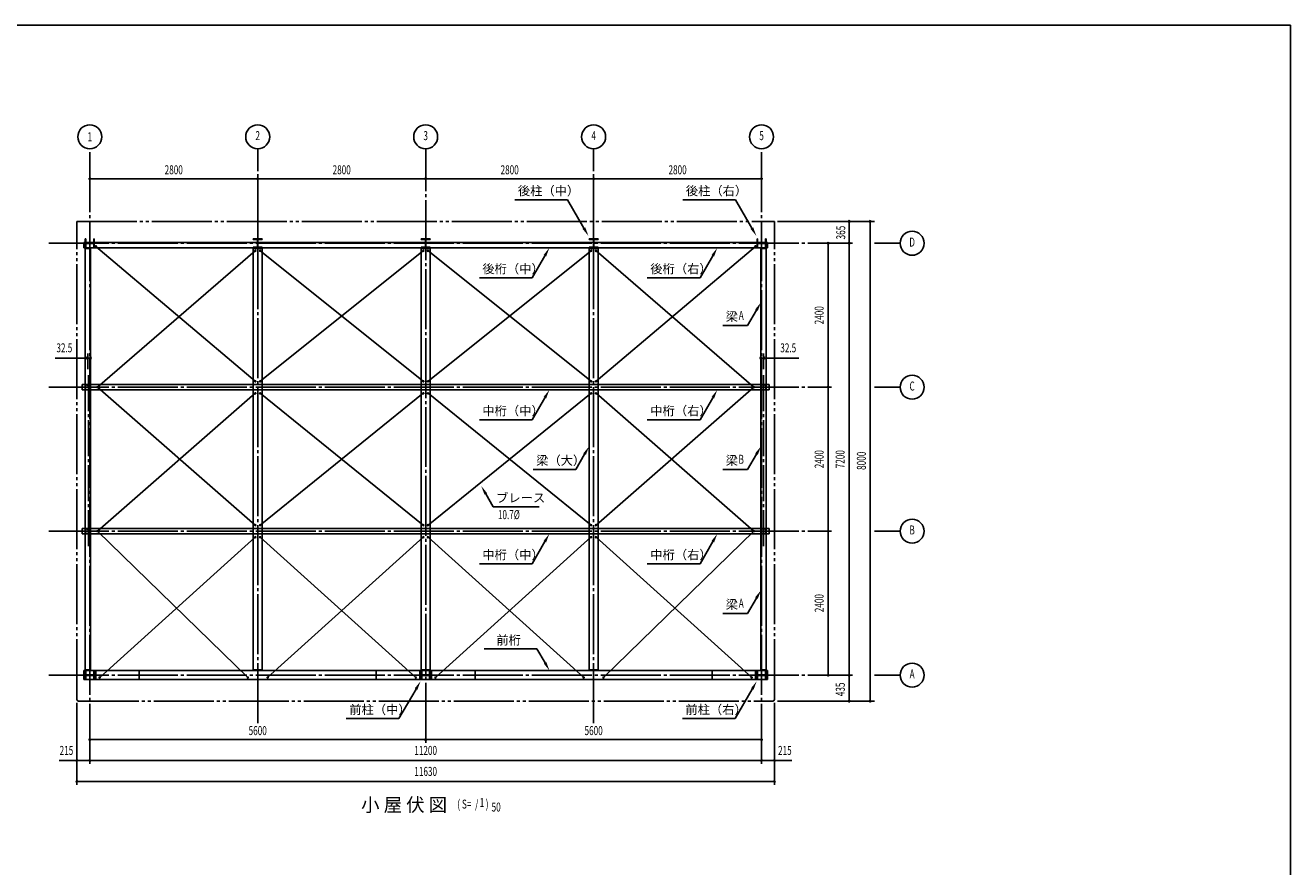
# Model space of a CAD drawing. Extents: x 1667 to 41127, y 644 to 28700.
# Drawn here: x 20031 to 41127, y 14672 to 28700 of the extents above; entities that cross this region are included whole.
import ezdxf
from ezdxf.enums import TextEntityAlignment as Align

# ---------------------------------------------------------------- set-up
doc = ezdxf.new("R2010")
doc.units = 0
doc.header["$LTSCALE"] = 50
doc.header["$MEASUREMENT"] = 0
for name, pattern in [('1PL-20', [23, 20, -1, 1, -1]), ('1PL-M', [15, 12, -1, 1, -1]), ('1PL-S', [4, 2.5, -0.5, 0.5, -0.5]), ('2PL-20', [25, 20, -1, 1, -1, 1, -1])]:
    doc.linetypes.add(name, pattern=pattern)
doc.layers.get('0').update_dxf_attribs({"linetype": 'CONTINUOUS'})
for name, color, linetype in [('1PL-31', 6, '1PL-20'), ('1PL-M1', 6, '1PL-M'), ('1PL-S1', 6, '1PL-S'), ('2PL-31', 6, '2PL-20'), ('HIKIDASHI', 6, 'CONTINUOUS'), ('SUNPOU', 4, 'CONTINUOUS'), ('U1', 3, 'CONTINUOUS'), ('U2', 4, 'CONTINUOUS'), ('WAKUSEN-01', 50, 'CONTINUOUS')]:
    doc.layers.add(name, color=color, linetype=linetype)
doc.styles.add('00', font='ROMANS', dxfattribs={"width": 0.666667, "bigfont": 'BIGFONT'})
doc.styles.get("Standard").update_dxf_attribs({"font": 'SIMPLEX.shx', "width": 0.67, "height": 180, "bigfont": 'BIGFONT'})

msp = doc.modelspace()

# ---------------------------------------------------------------- linework, layer by layer
for p, q in [((21031, 25141), (21041, 25141)), ((21031, 24991), (21031, 25141)), ((21041, 25141), (21041, 25080)), ((21171, 25141), (21181, 25141)), ((21171, 25080), (21171, 25141)), ((21181, 25141), (21181, 24991)), ((23831, 25131), (23831, 25141)), ((23831, 25141), (23981, 25141)), ((23891, 25131), (23831, 25131)), ((23902, 25012), (23902, 25120)), ((23909, 25120), (23909, 25012)), ((23981, 25131), (23920, 25131)), ((23981, 25141), (23981, 25131)), ((26631, 25131), (26631, 25141)), ((26631, 25141), (26781, 25141)), ((26691, 25131), (26631, 25131)), ((26702, 25012), (26702, 25120)), ((26709, 25120), (26709, 25012)), ((26781, 25131), (26720, 25131)), ((26781, 25141), (26781, 25131)), ((29431, 25131), (29431, 25141)), ((29431, 25141), (29581, 25141)), ((29491, 25131), (29431, 25131)), ((29502, 25012), (29502, 25120)), ((29509, 25120), (29509, 25012)), ((29581, 25131), (29520, 25131)), ((29581, 25141), (29581, 25131)), ((32231, 25141), (32241, 25141)), ((32231, 24991), (32231, 25141)), ((32241, 25141), (32241, 25080)), ((32371, 25141), (32381, 25141)), ((32371, 25080), (32371, 25141)), ((32381, 25141), (32381, 24991)), ((21041, 24991), (21031, 24991)), ((21041, 25051), (21041, 24991)), ((21052, 25069), (21160, 25069)), ((21160, 25062), (21052, 25062)), ((21171, 24991), (21171, 25051)), ((21181, 24991), (21171, 24991)), ((23831, 25001), (23891, 25001)), ((23831, 24991), (23831, 25001)), ((23981, 24991), (23831, 24991)), ((23920, 25001), (23981, 25001)), ((23981, 25001), (23981, 24991)), ((26631, 25001), (26691, 25001)), ((26631, 24991), (26631, 25001)), ((26781, 24991), (26631, 24991)), ((26720, 25001), (26781, 25001)), ((26781, 25001), (26781, 24991)), ((29431, 25001), (29491, 25001)), ((29431, 24991), (29431, 25001)), ((29581, 24991), (29431, 24991)), ((29520, 25001), (29581, 25001)), ((29581, 25001), (29581, 24991)), ((32241, 24991), (32231, 24991)), ((32241, 25051), (32241, 24991)), ((32252, 25069), (32360, 25069)), ((32360, 25062), (32252, 25062)), ((32371, 24991), (32371, 25051)), ((32381, 24991), (32371, 24991)), ((21031, 17941), (21041, 17941)), ((21031, 17791), (21031, 17941)), ((21041, 17941), (21041, 17880)), ((21171, 17941), (21181, 17941)), ((21171, 17880), (21171, 17941)), ((21181, 17941), (21181, 17791)), ((26631, 17941), (26641, 17941)), ((26631, 17791), (26631, 17941)), ((26641, 17941), (26641, 17880)), ((26771, 17941), (26781, 17941)), ((26771, 17880), (26771, 17941)), ((26781, 17941), (26781, 17791)), ((32231, 17941), (32241, 17941)), ((32231, 17791), (32231, 17941)), ((32241, 17941), (32241, 17880)), ((32371, 17941), (32381, 17941)), ((32371, 17880), (32371, 17941)), ((32381, 17941), (32381, 17791)), ((21041, 17791), (21031, 17791)), ((21041, 17851), (21041, 17791)), ((21052, 17869), (21160, 17869)), ((21160, 17862), (21052, 17862)), ((21171, 17791), (21171, 17851)), ((21181, 17791), (21171, 17791)), ((26641, 17791), (26631, 17791)), ((26641, 17851), (26641, 17791)), ((26652, 17869), (26760, 17869)), ((26760, 17862), (26652, 17862)), ((26771, 17791), (26771, 17851)), ((26781, 17791), (26771, 17791)), ((32241, 17791), (32231, 17791)), ((32241, 17851), (32241, 17791)), ((32252, 17869), (32360, 17869)), ((32360, 17862), (32252, 17862)), ((32371, 17791), (32371, 17851)), ((32381, 17791), (32371, 17791))]:
    msp.add_line(p, q)
at = {"color": 0, "linetype": 'ByBlock'}
for centre in [(21206, 25014), (23866, 24941), (23946, 24941), (26666, 24941), (26746, 24941), (29466, 24941), (29546, 24941), (32206, 25014), (21236, 22666), (23866, 22765), (23866, 22565), (23946, 22765), (23946, 22565), (26666, 22765), (26666, 22565), (26746, 22765), (26746, 22565), (29466, 22765), (29466, 22565), (29546, 22765), (29546, 22565), (32176, 22666), (21236, 20266), (23866, 20365), (23946, 20365), (26666, 20365), (26746, 20365), (29466, 20365), (29546, 20365), (32176, 20266), (23866, 20165), (23946, 20165), (26666, 20165), (26746, 20165), (29466, 20165), (29546, 20165), (21271, 17826), (23741, 17826), (24071, 17826), (26541, 17826), (26871, 17826), (29341, 17826), (29671, 17826), (32141, 17826)]:
    msp.add_circle(centre, 10, dxfattribs=at)
for centre, start, end in [((23891, 25120), 0, 90), ((23920, 25120), 90, 180), ((26691, 25120), 0, 90), ((26720, 25120), 90, 180), ((29491, 25120), 0, 90), ((29520, 25120), 90, 180), ((21052, 25080), 180, 270), ((21052, 25051), 90, 180), ((21160, 25080), 270, 0), ((21160, 25051), 0, 90), ((23891, 25012), 270, 0), ((23920, 25012), 180, 270), ((26691, 25012), 270, 0), ((26720, 25012), 180, 270), ((29491, 25012), 270, 0), ((29520, 25012), 180, 270), ((32252, 25080), 180, 270), ((32252, 25051), 90, 180), ((32360, 25080), 270, 0), ((32360, 25051), 0, 90), ((21052, 17880), 180, 270), ((21052, 17851), 90, 180), ((21160, 17880), 270, 0), ((21160, 17851), 0, 90), ((26652, 17880), 180, 270), ((26652, 17851), 90, 180), ((26760, 17880), 270, 0), ((26760, 17851), 0, 90), ((32252, 17880), 180, 270), ((32252, 17851), 90, 180), ((32360, 17880), 270, 0), ((32360, 17851), 0, 90)]:
    msp.add_arc(centre, 11, start, end)
for centre, start, end in [((21206, 25014), 0, 180), ((21206, 25014), 180, 0), ((23866, 24941), 0, 180), ((23866, 24941), 180, 0), ((23946, 24941), 0, 180), ((23946, 24941), 180, 0), ((26666, 24941), 0, 180), ((26666, 24941), 180, 0), ((26746, 24941), 0, 180), ((26746, 24941), 180, 0), ((29466, 24941), 0, 180), ((29466, 24941), 180, 0), ((29546, 24941), 0, 180), ((29546, 24941), 180, 0), ((32206, 25014), 0, 180), ((32206, 25014), 180, 0), ((21236, 22666), 0, 180), ((21236, 22666), 180, 0), ((23866, 22765), 0, 180), ((23866, 22765), 180, 0), ((23946, 22765), 0, 180), ((23946, 22765), 180, 0), ((26666, 22765), 0, 180), ((26666, 22765), 180, 0), ((26746, 22765), 0, 180), ((26746, 22765), 180, 0), ((29466, 22765), 0, 180), ((29466, 22765), 180, 0), ((29546, 22765), 0, 180), ((29546, 22765), 180, 0), ((32176, 22666), 0, 180), ((32176, 22666), 180, 0), ((23866, 22565), 0, 180), ((23866, 22565), 180, 0), ((23946, 22565), 0, 180), ((23946, 22565), 180, 0), ((26666, 22565), 0, 180), ((26666, 22565), 180, 0), ((26746, 22565), 0, 180), ((26746, 22565), 180, 0), ((29466, 22565), 0, 180), ((29466, 22565), 180, 0), ((29546, 22565), 0, 180), ((29546, 22565), 180, 0), ((21236, 20266), 0, 180), ((21236, 20266), 180, 0), ((23866, 20365), 0, 180), ((23866, 20365), 180, 0), ((23946, 20365), 0, 180), ((23946, 20365), 180, 0), ((26666, 20365), 0, 180), ((26666, 20365), 180, 0), ((26746, 20365), 0, 180), ((26746, 20365), 180, 0), ((29466, 20365), 0, 180), ((29466, 20365), 180, 0), ((29546, 20365), 0, 180), ((29546, 20365), 180, 0), ((32176, 20266), 0, 180), ((32176, 20266), 180, 0), ((23866, 20165), 0, 180), ((23866, 20165), 180, 0), ((23946, 20165), 0, 180), ((23946, 20165), 180, 0), ((26666, 20165), 0, 180), ((26666, 20165), 180, 0), ((26746, 20165), 0, 180), ((26746, 20165), 180, 0), ((29466, 20165), 0, 180), ((29466, 20165), 180, 0), ((29546, 20165), 0, 180), ((29546, 20165), 180, 0), ((21271, 17826), 0, 180), ((21271, 17826), 180, 0), ((23741, 17826), 0, 180), ((23741, 17826), 180, 0), ((24071, 17826), 0, 180), ((24071, 17826), 180, 0), ((26541, 17826), 0, 180), ((26541, 17826), 180, 0), ((26871, 17826), 0, 180), ((26871, 17826), 180, 0), ((29341, 17826), 0, 180), ((29341, 17826), 180, 0), ((29671, 17826), 0, 180), ((29671, 17826), 180, 0), ((32141, 17826), 0, 180), ((32141, 17826), 180, 0)]:
    msp.add_arc(centre, 5, start, end, dxfattribs=at)
at = {"layer": '1PL-31'}
for p, q in [((21106, 16386), (21106, 26641)), ((23906, 17066), (23906, 26641)), ((26706, 16736), (26706, 26641)), ((29506, 17066), (29506, 26641)), ((32306, 16386), (32306, 26641)), ((20426, 25066), (33821, 25066)), ((34191, 25066), (34616, 25066)), ((20426, 22666), (33471, 22666)), ((34191, 22666), (34616, 22666)), ((20426, 20266), (33471, 20266)), ((34191, 20266), (34616, 20266)), ((20426, 17866), (33821, 17866)), ((34191, 17866), (34616, 17866))]:
    msp.add_line(p, q, dxfattribs=at)
at = {"layer": '1PL-M1'}
for p, q in [((21085, 20016), (21085, 22916)), ((32338, 20016), (32338, 22916))]:
    msp.add_line(p, q, dxfattribs=at)
at = {"layer": '1PL-S1'}
for p, q in [((21037, 22666), (21051, 22666)), ((21060, 22714), (21060, 22700)), ((21060, 22631), (21060, 22617)), ((21110, 22714), (21110, 22700)), ((21110, 22631), (21110, 22617)), ((21120, 22666), (21134, 22666)), ((32292, 22666), (32278, 22666)), ((32301, 22714), (32301, 22700)), ((32301, 22631), (32301, 22617)), ((32351, 22714), (32351, 22700)), ((32351, 22631), (32351, 22617)), ((32375, 22666), (32361, 22666)), ((21037, 20266), (21051, 20266)), ((21060, 20314), (21060, 20300)), ((21110, 20314), (21110, 20300)), ((21120, 20266), (21134, 20266)), ((32292, 20266), (32278, 20266)), ((32301, 20314), (32301, 20300)), ((32351, 20314), (32351, 20300)), ((32375, 20266), (32361, 20266)), ((21060, 20231), (21060, 20217)), ((21110, 20231), (21110, 20217)), ((32301, 20231), (32301, 20217)), ((32351, 20231), (32351, 20217))]:
    msp.add_line(p, q, dxfattribs=at)
at = {"layer": '2PL-31'}
for p, q in [((20891, 17466), (20891, 25431)), ((20891, 25431), (32521, 25431)), ((32521, 17466), (32521, 25431)), ((20926, 17431), (32486, 17431))]:
    msp.add_line(p, q, dxfattribs=at)
for centre, start, end in [((20926, 17466), 180, 270), ((32486, 17466), 270, 0)]:
    msp.add_arc(centre, 35, start, end, dxfattribs=at)
at = {"layer": 'HIKIDASHI'}
for p, q in [((28193, 25791), (29072, 25791)), ((29345, 25318), (29072, 25791)), ((30993, 25791), (31872, 25791)), ((32145, 25318), (31872, 25791)), ((28693, 24859), (28481, 24490)), ((31493, 24859), (31281, 24490)), ((27601, 24490), (28481, 24490)), ((30401, 24490), (31281, 24490)), ((32221, 23950), (32074, 23695)), ((31659, 23695), (32074, 23695)), ((28693, 22491), (28481, 22123)), ((31493, 22491), (31281, 22123)), ((27601, 22123), (28481, 22123)), ((30401, 22123), (31281, 22123)), ((29356, 21550), (29209, 21295)), ((32221, 21550), (32074, 21295)), ((28498, 21295), (29209, 21295)), ((31659, 21295), (32074, 21295)), ((27708, 20889), (27833, 20672)), ((27833, 20672), (28601, 20672)), ((28693, 20091), (28481, 19723)), ((31493, 20091), (31281, 19723)), ((27601, 19723), (28481, 19723)), ((30401, 19723), (31281, 19723)), ((32221, 19150), (32074, 18895)), ((31659, 18895), (32074, 18895)), ((27682, 18304), (28562, 18304)), ((28696, 18071), (28562, 18304)), ((26546, 17634), (26261, 17141)), ((32150, 17634), (31866, 17141)), ((25382, 17141), (26261, 17141)), ((30986, 17141), (31866, 17141))]:
    msp.add_line(p, q, dxfattribs=at)
for points in [[(29367, 25330), (29323, 25305), (29420, 25188)], [(32167, 25330), (32123, 25305), (32220, 25188)], [(28672, 24871), (28715, 24846), (28768, 24989)], [(31472, 24871), (31515, 24846), (31568, 24989)], [(32199, 23963), (32243, 23938), (32296, 24080)], [(28672, 22504), (28715, 22479), (28768, 22621)], [(31472, 22504), (31515, 22479), (31568, 22621)], [(29334, 21563), (29378, 21538), (29431, 21680)], [(32199, 21563), (32243, 21538), (32296, 21680)], [(27686, 20876), (27729, 20901), (27633, 21019)], [(28672, 20104), (28715, 20079), (28768, 20221)], [(31472, 20104), (31515, 20079), (31568, 20221)], [(32199, 19163), (32243, 19138), (32296, 19280)], [(28718, 18083), (28675, 18058), (28771, 17941)], [(26524, 17646), (26568, 17621), (26621, 17764)], [(32129, 17646), (32172, 17621), (32225, 17764)]]:
    msp.add_solid(points, dxfattribs=at)
at = {"layer": 'SUNPOU'}
for p, q in [((21118, 26141), (21131, 26141)), ((21131, 26141), (23881, 26141)), ((23893, 26141), (23881, 26141)), ((23918, 26141), (23931, 26141)), ((23931, 26141), (26681, 26141)), ((26693, 26141), (26681, 26141)), ((26718, 26141), (26731, 26141)), ((26731, 26141), (29481, 26141)), ((29493, 26141), (29481, 26141)), ((29518, 26141), (29531, 26141)), ((29531, 26141), (32281, 26141)), ((32293, 26141), (32281, 26141)), ((32571, 25431), (34191, 25431)), ((33766, 25431), (33766, 17431)), ((33766, 25418), (33766, 25406)), ((33766, 25091), (33766, 25416)), ((34116, 25418), (34116, 25406)), ((34116, 25416), (34116, 17431)), ((33416, 25066), (33416, 17866)), ((33416, 25053), (33416, 25041)), ((33766, 25078), (33766, 25091)), ((33766, 25053), (33766, 25041)), ((21073, 22966), (21073, 23228)), ((32338, 22966), (32338, 23228)), ((21106, 23153), (20530, 23153)), ((21048, 23153), (20839, 23153)), ((21048, 23153), (21036, 23153)), ((21106, 23153), (21093, 23153)), ((32306, 23153), (32928, 23153)), ((32306, 23153), (32318, 23153)), ((32363, 23153), (32388, 23153)), ((32363, 23153), (32376, 23153)), ((33416, 22678), (33416, 22691)), ((33416, 22653), (33416, 22641)), ((33416, 20278), (33416, 20291)), ((33416, 20253), (33416, 20241)), ((33416, 17878), (33416, 17891)), ((33766, 17878), (33766, 17891)), ((33766, 17853), (33766, 17841)), ((33766, 17841), (33766, 17431)), ((20891, 17406), (20891, 16036)), ((32521, 17406), (32521, 16036)), ((32571, 17431), (34191, 17431)), ((33766, 17443), (33766, 17456)), ((34116, 17443), (34116, 17456)), ((21106, 16791), (32281, 16791)), ((21118, 16791), (21131, 16791)), ((26693, 16791), (26681, 16791)), ((26718, 16791), (26731, 16791)), ((32293, 16791), (32281, 16791)), ((20841, 16441), (20598, 16441)), ((20866, 16441), (20841, 16441)), ((20878, 16441), (20866, 16441)), ((20891, 16441), (32521, 16441)), ((21118, 16441), (21131, 16441)), ((21118, 16441), (21131, 16441)), ((21131, 16441), (21156, 16441)), ((32281, 16441), (32256, 16441)), ((32293, 16441), (32281, 16441)), ((32293, 16441), (32281, 16441)), ((32306, 16441), (32813, 16441)), ((32533, 16441), (32546, 16441)), ((32546, 16441), (32571, 16441)), ((20891, 16091), (32521, 16091)), ((20903, 16091), (20916, 16091)), ((32508, 16091), (32496, 16091))]:
    msp.add_line(p, q, dxfattribs=at)
for centre, radius in [((21106, 26841), 200), ((23906, 26841), 200), ((26706, 26841), 200), ((29506, 26841), 200), ((32306, 26841), 200), ((21106, 26141), 12.5), ((23906, 26141), 12.5), ((23906, 26141), 12.5), ((26706, 26141), 12.5), ((26706, 26141), 12.5), ((29506, 26141), 12.5), ((29506, 26141), 12.5), ((32306, 26141), 12.5), ((33766, 25431), 12.5), ((34116, 25431), 12.5), ((34816, 25066), 200), ((33416, 25066), 12.5), ((33766, 25066), 12.5), ((33766, 25066), 12.5), ((21061, 23153), 12.5), ((21118, 23153), 12.5), ((32293, 23153), 12.5), ((32351, 23153), 12.5), ((34816, 22666), 200), ((33416, 22666), 12.5), ((33416, 22666), 12.5), ((34816, 20266), 200), ((33416, 20266), 12.5), ((33416, 20266), 12.5), ((34816, 17866), 200), ((33416, 17866), 12.5), ((33766, 17866), 12.5), ((33766, 17866), 12.5), ((33766, 17431), 12.5), ((34116, 17431), 12.5), ((21106, 16791), 12.5), ((26706, 16791), 12.5), ((26706, 16791), 12.5), ((32306, 16791), 12.5), ((20891, 16441), 12.5), ((21106, 16441), 12.5), ((21106, 16441), 12.5), ((32306, 16441), 12.5), ((32306, 16441), 12.5), ((32521, 16441), 12.5), ((20891, 16091), 12.5), ((32521, 16091), 12.5)]:
    msp.add_circle(centre, radius, dxfattribs=at)
for centre, start, end in [((21106, 26141), 0, 180), ((21106, 26141), 180, 0), ((23906, 26141), 0, 180), ((23906, 26141), 0, 180), ((23906, 26141), 180, 0), ((23906, 26141), 180, 0), ((26706, 26141), 0, 180), ((26706, 26141), 0, 180), ((26706, 26141), 180, 0), ((26706, 26141), 180, 0), ((29506, 26141), 0, 180), ((29506, 26141), 0, 180), ((29506, 26141), 180, 0), ((29506, 26141), 180, 0), ((32306, 26141), 0, 180), ((32306, 26141), 180, 0), ((33766, 25431), 90, 270), ((33766, 25431), 270, 90), ((34116, 25431), 90, 270), ((34116, 25431), 270, 90), ((33416, 25066), 90, 270), ((33416, 25066), 270, 90), ((33766, 25066), 90, 270), ((33766, 25066), 90, 270), ((33766, 25066), 270, 90), ((33766, 25066), 270, 90), ((21061, 23153), 0, 180), ((21061, 23153), 180, 0), ((21118, 23153), 0, 180), ((21118, 23153), 180, 0), ((32293, 23153), 0, 180), ((32293, 23153), 180, 0), ((32351, 23153), 0, 180), ((32351, 23153), 180, 0), ((33416, 22666), 90, 270), ((33416, 22666), 90, 270), ((33416, 22666), 270, 90), ((33416, 22666), 270, 90), ((33416, 20266), 90, 270), ((33416, 20266), 90, 270), ((33416, 20266), 270, 90), ((33416, 20266), 270, 90), ((33416, 17866), 90, 270), ((33416, 17866), 270, 90), ((33766, 17866), 90, 270), ((33766, 17866), 90, 270), ((33766, 17866), 270, 90), ((33766, 17866), 270, 90), ((33766, 17431), 90, 270), ((33766, 17431), 270, 90), ((34116, 17431), 90, 270), ((34116, 17431), 270, 90), ((21106, 16791), 0, 180), ((21106, 16791), 180, 0), ((26706, 16791), 0, 180), ((26706, 16791), 0, 180), ((26706, 16791), 180, 0), ((26706, 16791), 180, 0), ((32306, 16791), 0, 180), ((32306, 16791), 180, 0), ((20891, 16441), 0, 180), ((20891, 16441), 180, 0), ((21106, 16441), 0, 180), ((21106, 16441), 0, 180), ((21106, 16441), 180, 0), ((21106, 16441), 180, 0), ((32306, 16441), 0, 180), ((32306, 16441), 0, 180), ((32306, 16441), 180, 0), ((32306, 16441), 180, 0), ((32521, 16441), 0, 180), ((32521, 16441), 180, 0), ((20891, 16091), 0, 180), ((20891, 16091), 180, 0), ((32521, 16091), 0, 180), ((32521, 16091), 180, 0)]:
    msp.add_arc(centre, 6.25, start, end, dxfattribs=at)
at = {"layer": 'U1'}
for p, q in [((21006, 24989), (21006, 25081)), ((21006, 25081), (32406, 25081)), ((21006, 24989), (32406, 24989)), ((21031, 24976), (21116, 24976)), ((21031, 17956), (21031, 24976)), ((21116, 24976), (21116, 17956)), ((23831, 24976), (23981, 24976)), ((23831, 17956), (23831, 24976)), ((23981, 17956), (23981, 24976)), ((26631, 17956), (26631, 24976)), ((26631, 24976), (26781, 24976)), ((26781, 17956), (26781, 24976)), ((29431, 24976), (29581, 24976)), ((29431, 17956), (29431, 24976)), ((29581, 17956), (29581, 24976)), ((32296, 24976), (32381, 24976)), ((32296, 17956), (32296, 24976)), ((32381, 24976), (32381, 17956)), ((32406, 25081), (32406, 24989)), ((20981, 22713), (20981, 22621)), ((20981, 22713), (32431, 22713)), ((20981, 22621), (32431, 22621)), ((21031, 22701), (21031, 22631)), ((21033, 22701), (21033, 22631)), ((21038, 22708), (21066, 22708)), ((21038, 22706), (21066, 22706)), ((21038, 22625), (21108, 22625)), ((21038, 22623), (21108, 22623)), ((21069, 22699), (21071, 22699)), ((21069, 22699), (21069, 22692)), ((21071, 22701), (21071, 22692)), ((21071, 22693), (21073, 22693)), ((21073, 22701), (21073, 22692)), ((21076, 22701), (21076, 22692)), ((21081, 22708), (21108, 22708)), ((21081, 22706), (21108, 22706)), ((21114, 22701), (21114, 22631)), ((21116, 22701), (21116, 22631)), ((32296, 22701), (32296, 22631)), ((32298, 22701), (32298, 22631)), ((32331, 22708), (32303, 22708)), ((32331, 22706), (32303, 22706)), ((32373, 22625), (32303, 22625)), ((32373, 22623), (32303, 22623)), ((32336, 22701), (32336, 22692)), ((32338, 22701), (32338, 22692)), ((32341, 22693), (32338, 22693)), ((32341, 22701), (32341, 22692)), ((32343, 22699), (32341, 22699)), ((32343, 22699), (32343, 22692)), ((32373, 22708), (32346, 22708)), ((32373, 22706), (32346, 22706)), ((32379, 22701), (32379, 22631)), ((32381, 22701), (32381, 22631)), ((32431, 22713), (32431, 22621)), ((20981, 20221), (20981, 20313)), ((20981, 20313), (32431, 20313)), ((21031, 20301), (21031, 20231)), ((21033, 20301), (21033, 20231)), ((21038, 20308), (21066, 20308)), ((21038, 20306), (21066, 20306)), ((21069, 20299), (21071, 20299)), ((21069, 20299), (21069, 20292)), ((21071, 20301), (21071, 20292)), ((21071, 20293), (21073, 20293)), ((21073, 20301), (21073, 20292)), ((21076, 20301), (21076, 20292)), ((21081, 20308), (21108, 20308)), ((21081, 20306), (21108, 20306)), ((21114, 20301), (21114, 20231)), ((21116, 20301), (21116, 20231)), ((32296, 20301), (32296, 20231)), ((32298, 20301), (32298, 20231)), ((32331, 20308), (32303, 20308)), ((32331, 20306), (32303, 20306)), ((32336, 20301), (32336, 20292)), ((32338, 20301), (32338, 20292)), ((32341, 20293), (32338, 20293)), ((32341, 20301), (32341, 20292)), ((32343, 20299), (32341, 20299)), ((32343, 20299), (32343, 20292)), ((32373, 20308), (32346, 20308)), ((32373, 20306), (32346, 20306)), ((32379, 20301), (32379, 20231)), ((32381, 20301), (32381, 20231)), ((32431, 20221), (32431, 20313)), ((20981, 20221), (32431, 20221)), ((21038, 20225), (21108, 20225)), ((21038, 20223), (21108, 20223)), ((32373, 20225), (32303, 20225)), ((32373, 20223), (32303, 20223)), ((21006, 17941), (21006, 17791)), ((21006, 17941), (32406, 17941)), ((21116, 17956), (21031, 17956)), ((21206, 17941), (21206, 17791)), ((21931, 17791), (21931, 17941)), ((23831, 17956), (23981, 17956)), ((25881, 17791), (25881, 17941)), ((26606, 17941), (26606, 17791)), ((26631, 17956), (26781, 17956)), ((26806, 17941), (26806, 17791)), ((27531, 17791), (27531, 17941)), ((29431, 17956), (29581, 17956)), ((31481, 17791), (31481, 17941)), ((32206, 17941), (32206, 17791)), ((32381, 17956), (32296, 17956)), ((32406, 17941), (32406, 17791)), ((21006, 17791), (32406, 17791))]:
    msp.add_line(p, q, dxfattribs=at)
for centre, radius, start, end in [((21038, 22701), 7.5, 90, 180), ((21038, 22631), 7.5, 180, 270), ((21038, 22701), 5.2, 90, 180), ((21038, 22631), 5.2, 180, 270), ((21066, 22701), 7.5, 0, 90), ((21066, 22701), 5.2, 0, 90), ((21072, 22692), 3.45, 180, 0), ((21072, 22692), 1.15, 180, 0), ((21081, 22701), 7.5, 90, 180), ((21081, 22701), 5.2, 90, 180), ((21108, 22701), 7.5, 0, 90), ((21108, 22701), 5.2, 0, 90), ((21108, 22631), 5.2, 270, 0), ((21108, 22631), 7.5, 270, 0), ((32303, 22701), 7.5, 90, 180), ((32303, 22631), 7.5, 180, 270), ((32303, 22701), 5.2, 90, 180), ((32303, 22631), 5.2, 180, 270), ((32331, 22701), 7.5, 0, 90), ((32331, 22701), 5.2, 0, 90), ((32340, 22692), 3.45, 180, 0), ((32346, 22701), 7.5, 90, 180), ((32340, 22692), 1.15, 180, 0), ((32346, 22701), 5.2, 90, 180), ((32373, 22701), 7.5, 0, 90), ((32373, 22701), 5.2, 0, 90), ((32373, 22631), 5.2, 270, 0), ((32373, 22631), 7.5, 270, 0), ((21038, 20301), 7.5, 90, 180), ((21038, 20301), 5.2, 90, 180), ((21066, 20301), 7.5, 0, 90), ((21066, 20301), 5.2, 0, 90), ((21072, 20292), 3.45, 180, 0), ((21072, 20292), 1.15, 180, 0), ((21081, 20301), 7.5, 90, 180), ((21081, 20301), 5.2, 90, 180), ((21108, 20301), 7.5, 0, 90), ((21108, 20301), 5.2, 0, 90), ((32303, 20301), 7.5, 90, 180), ((32303, 20301), 5.2, 90, 180), ((32331, 20301), 7.5, 0, 90), ((32331, 20301), 5.2, 0, 90), ((32340, 20292), 3.45, 180, 0), ((32346, 20301), 7.5, 90, 180), ((32340, 20292), 1.15, 180, 0), ((32346, 20301), 5.2, 90, 180), ((32373, 20301), 7.5, 0, 90), ((32373, 20301), 5.2, 0, 90), ((21038, 20231), 7.5, 180, 270), ((21038, 20231), 5.2, 180, 270), ((21108, 20231), 5.2, 270, 0), ((21108, 20231), 7.5, 270, 0), ((32303, 20231), 7.5, 180, 270), ((32303, 20231), 5.2, 180, 270), ((32373, 20231), 5.2, 270, 0), ((32373, 20231), 7.5, 270, 0)]:
    msp.add_arc(centre, radius, start, end, dxfattribs=at)
at = {"layer": 'U2'}
for p, q in [((21206, 25014), (23866, 22765)), ((23866, 24941), (21236, 22666)), ((23946, 22765), (26666, 24941)), ((23946, 24941), (26666, 22765)), ((26746, 22765), (29466, 24941)), ((26746, 24941), (29466, 22765)), ((32206, 25014), (29546, 22765)), ((29546, 24941), (32176, 22666)), ((21236, 22666), (23866, 20365)), ((32176, 22666), (29546, 20365)), ((23866, 22565), (21236, 20266)), ((26666, 20365), (23946, 22565)), ((26666, 22565), (23946, 20365)), ((29466, 20365), (26746, 22565)), ((26746, 20365), (29466, 22565)), ((29546, 22565), (32176, 20266)), ((21236, 20266), (23741, 17826)), ((32176, 20266), (29671, 17826)), ((23866, 20165), (21271, 17826)), ((23946, 20165), (26541, 17826)), ((26666, 20165), (24071, 17826)), ((29341, 17826), (26746, 20165)), ((26871, 17826), (29466, 20170)), ((29546, 20165), (32141, 17826))]:
    msp.add_line(p, q, dxfattribs=at)
at = {"layer": 'WAKUSEN-01'}
for p, q in [((1667, 28700), (41127, 28700)), ((1667, 28700), (41127, 28700)), ((41127, 28700), (41127, 1018))]:
    msp.add_line(p, q, dxfattribs=at)

# ---------------------------------------------------------------- texts
at = {"layer": 'HIKIDASHI'}
for s, p in [('後柱（中）', (28243, 25866)), ('後柱（右）', (31043, 25866)), ('後桁（中）', (27651, 24565)), ('後桁（右）', (30451, 24565)), ('梁', (31709, 23770)), ('中桁（中）', (27651, 22198)), ('中桁（右）', (30451, 22198)), ('梁（大）', (28548, 21370)), ('梁', (31709, 21370)), ('ブレース', (27881, 20747)), ('中桁（中）', (27651, 19798)), ('中桁（右）', (30451, 19798)), ('梁', (31709, 18970)), ('前桁', (27885, 18375)), ('前柱（中）', (25432, 17216)), ('前柱（右）', (31036, 17216))]:
    msp.add_text(s, height=150, dxfattribs=at).set_placement(p)
at = {"layer": 'HIKIDASHI', "style": '00', "width": 0.666667}
for s, p in [('A', (31967, 23845)), ('B', (31967, 21445)), ('10.7%%C', (28093, 20522)), ('A', (31967, 19045))]:
    msp.add_text(s, height=150, dxfattribs=at).set_placement(p, align=Align.MIDDLE)
at = {"layer": 'SUNPOU', "style": '00', "width": 0.666667}
for s, p in [('1', (21106, 26841)), ('2800', (22506, 26291)), ('2800', (25306, 26291)), ('2800', (28106, 26291)), ('2800', (30906, 26291)), ('5600', (23906, 16941)), ('5600', (29506, 16941))]:
    msp.add_text(s, height=150, dxfattribs=at).set_placement(p, align=Align.MIDDLE_CENTER)
for s, p in [('2', (23906, 26841)), ('3', (26706, 26841)), ('4', (29506, 26841)), ('5', (32306, 26841)), ('D', (34816, 25066)), ('32.5', (20682, 23303)), ('32.5', (32751, 23303)), ('C', (34816, 22666)), ('B', (34816, 20266)), ('A', (34816, 17866)), ('215', (20717, 16591)), ('11200', (26706, 16591)), ('215', (32694, 16591)), ('11630', (26706, 16241))]:
    msp.add_text(s, height=150, dxfattribs=at).set_placement(p, align=Align.MIDDLE)
at = {"layer": 'SUNPOU', "width": 0.67}
for s, p in [('365', (33701, 25130)), ('8000', (34045, 21287)), ('435', (33694, 17514))]:
    msp.add_text(s, height=150, rotation=90, dxfattribs=at).set_placement(p)
at = {"layer": 'SUNPOU', "style": '00', "width": 0.666667}
for s, p in [('2400', (33266, 23866)), ('2400', (33266, 21466)), ('7200', (33616, 21466)), ('2400', (33266, 19066))]:
    msp.add_text(s, height=150, rotation=90, dxfattribs=at).set_placement(p, align=Align.MIDDLE_CENTER)
at = {"layer": 'SUNPOU'}
msp.add_text('小 屋 伏 図', height=225, dxfattribs=at).set_placement((25630, 15591))
at = {"layer": 'SUNPOU', "style": '00', "width": 0.67}
for s, p in [('( S=  /    )', (27234, 15640)), ('1', (27607, 15666)), ('50', (27805, 15591))]:
    msp.add_text(s, height=150, dxfattribs=at).set_placement(p)

doc.saveas('drawing.dxf')
